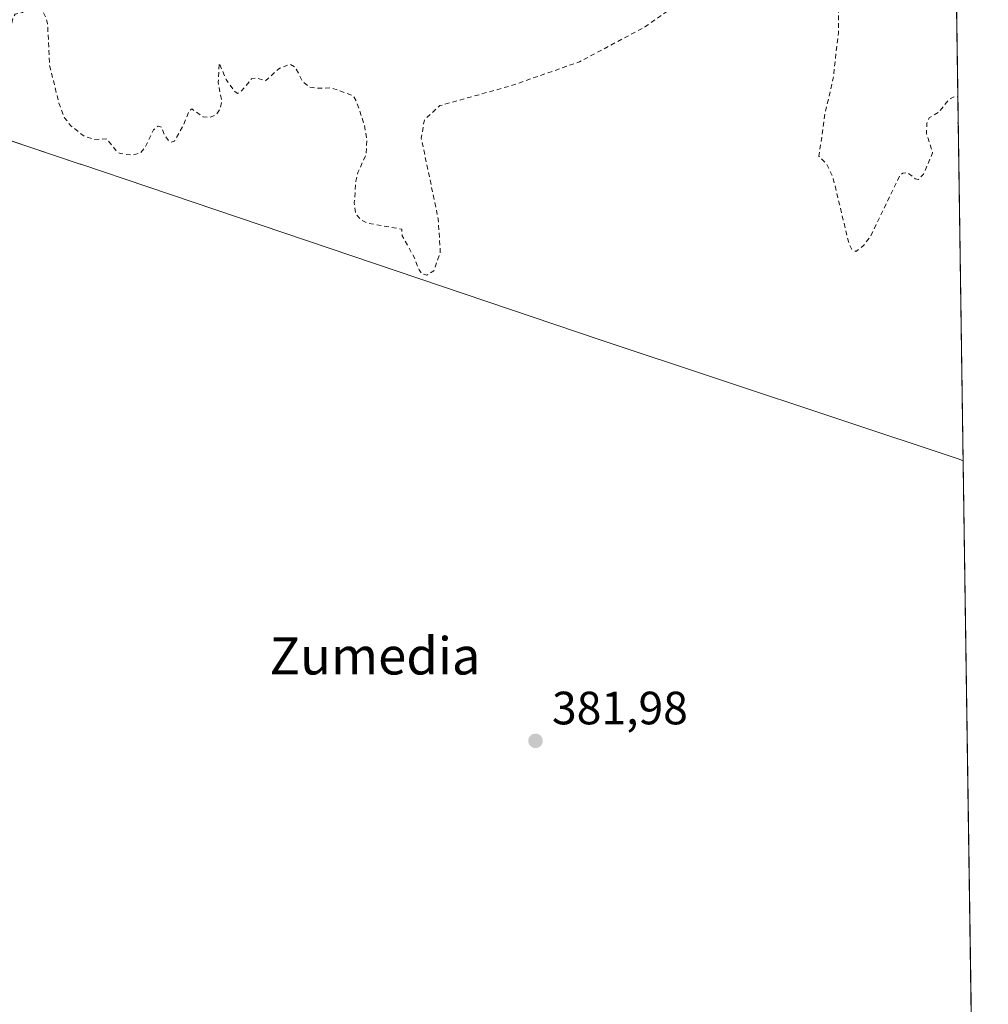
# Model space of a CAD drawing. Units: metres. Extents: x 597085 to 600525, y 4738369 to 4740731.
# Drawn here: x 600317 to 600525, y 4738671 to 4738883 of the extents above; entities that cross this region are included whole.
import ezdxf
from ezdxf.enums import TextEntityAlignment as Align

# ---------------------------------------------------------------- set-up
doc = ezdxf.new("R2010")
doc.units = ezdxf.units.M
doc.header["$MEASUREMENT"] = 0
doc.linetypes.add('DGN Style 2', pattern=[1.6480167562047852, 0.988810053722871, -0.6592067024819142])
for name, color, linetype, lineweight in [('Comarca CxS', 21, 'Continuous', 0), ('Comunidad Autónoma CxS', 142, 'Continuous', 0), ('Cultivos herbáceos CxS', 92, 'Continuous', 0), ('Curva de nivel auxiliar', 30, 'DGN Style 2', 0), ('Entidad de ámbito territorial', 7, 'Continuous', 0), ('Entidad de ámbito territorial CxS', 92, 'Continuous', 0), ('Municipio', 91, 'Continuous', 13), ('Municipio CxS', 4, 'Continuous', 0), ('Núcleo urbano CxS', 7, 'Continuous', 0), ('Provincia CxS', 1, 'Continuous', 0), ('Punto de cota en terreno', 7, 'Continuous', 0), ('Rótulo de punto de cota en terreno', 7, 'Continuous', 0), ('Texto cartográfico', 7, 'Continuous', 0)]:
    doc.layers.add(name, color=color, linetype=linetype, lineweight=lineweight)
doc.styles.add('Style-Arial', font='txt')

# ---------------------------------------------------------------- blocks, each defined once
blk = doc.blocks.new('5PATER')
at = {"layer": 'Núcleo urbano CxS', "linetype": 'Continuous', "lineweight": 0}
h = blk.add_hatch(color=51, dxfattribs=at)
edge = h.paths.add_edge_path()
edge.add_ellipse((0, 0), major_axis=(-0.1095731443231308, -0.1110710700762829), ratio=0.9994222409660322, start_angle=0, end_angle=360)

msp = doc.modelspace()

# ---------------------------------------------------------------- linework, layer by layer
at = {"layer": 'Comarca CxS', "color": 21, "linetype": 'Continuous', "lineweight": 0, "flags": 128}
msp.add_lwpolyline([(597831.6456470052, 4738379.103453046), (597117.3800007368, 4738368.85998258), (597110.3906492264, 4738865.759057302), (597109.9411999995, 4738897.713600001), (597104.1944623773, 4739306.269097079), (597103.2046999995, 4739376.634600001), (597084.840000737, 4740682.249982559), (597287.3511570983, 4740685.15344502), (598703.633975126, 4740705.459111492), (600491.3400007623, 4740731.089982559), (600492.4065322637, 4740657.85545263), (600519.6382969465, 4738787.957110602), (600525.030000763, 4738417.729982583), (599889.9341602161, 4738408.621907008), (599817.3532627416, 4738407.581005372)], close=True, dxfattribs=at)
at = {"layer": 'Comunidad Autónoma CxS', "color": 142, "linetype": 'Continuous', "lineweight": 0, "flags": 128}
msp.add_lwpolyline([(597831.6456470052, 4738379.103453046), (597117.3800007368, 4738368.85998258), (597110.3906492264, 4738865.759057302), (597109.9411999995, 4738897.713600001), (597104.1944623773, 4739306.269097079), (597103.2046999995, 4739376.634600001), (597084.840000737, 4740682.249982559), (597287.3511570983, 4740685.15344502), (598703.633975126, 4740705.459111492), (600491.3400007623, 4740731.089982559), (600492.4065322637, 4740657.85545263), (600519.6382969465, 4738787.957110602), (600525.030000763, 4738417.729982583), (599889.9341602161, 4738408.621907008), (599817.3532627416, 4738407.581005372)], close=True, dxfattribs=at)
at = {"layer": 'Cultivos herbáceos CxS', "color": 92, "linetype": 'Continuous', "lineweight": 0, "extrusion": (4.396857438502368e-05, -0.003019098176921054, 0.9999954415460917), "elevation": -13898.89694093099, "flags": 128}
msp.add_lwpolyline([(600516.4128132481, 4738987.879742598), (600521.837962703, 4738615.364044862)], dxfattribs=at)
at = {"layer": 'Cultivos herbáceos CxS', "color": 92, "linetype": 'Continuous', "lineweight": 0}
msp.add_polyline3d([(600516.4302000003, 4739008.244000001, 382.2320999999938), (600525.0300000003, 4738417.730000001, 381.3086000000039), (600161.5109999999, 4738412.5167, 379.9446999999927), (600307.8365000002, 4738441.344900001, 380.881899999993), (600246.4737, 4738519.385299999, 381.4639000000025), (600247.9567, 4738527.420499999, 381.5540000000037), (600210.4807000002, 4738611.052300001, 381.4443000000028), (600204.1407000005, 4738625.614900001, 381.5473999999958), (600202.0148999998, 4738629.733300001, 381.6097000000009), (600241.3941000003, 4738633.0931, 381.7256000000052), (600236.5543000001, 4738679.647100001, 381.9327000000048), (600228.2188999997, 4738736.208100001, 382.8077000000048), (600221.8585000001, 4738784.869700001, 382.0283999999957), (600216.2786999998, 4738838.0977, 382.9076999999961), (600214.9678999997, 4738858.321900001, 383.4012999999977), (600268.4868999999, 4738878.727700001, 383.1027000000031), (600251.8507000003, 4738921.405900001, 383.8028000000049)], dxfattribs=at)
at = {"layer": 'Curva de nivel auxiliar', "color": 30, "linetype": 'DGN Style 2', "lineweight": 0, "elevation": 382.5, "flags": 128}
for points in [[(599244.1299999999, 4738593.390100001), (599246.2400000002, 4738591.390100001), (599248.2999999998, 4738590.200099999), (599256.6399999997, 4738587.9101), (599260.0999999996, 4738587.7401), (599266.3099999996, 4738590.0001), (599271.2400000002, 4738590.190099999), (599279.7999999998, 4738592.790100001), (599282.1200000001, 4738593.780099999), (599286.7999999998, 4738596.5101), (599291.4900000002, 4738596.9101), (599295.4000000004, 4738598.140100001), (599300.2199999997, 4738600.550100001), (599305.2699999996, 4738604.670100001), (599310.8099999996, 4738606.960100001), (599319.4800000006, 4738608.670100001), (599334.7100000001, 4738610.2301), (599337.8899999997, 4738611.200099999), (599339.4100000003, 4738612.2501), (599341.0099999999, 4738614.5801), (599342.2999999998, 4738615.7401), (599348.9500000002, 4738617.9801), (599350.2400000002, 4738618.800100001), (599350.4500000002, 4738620.200099999), (599349.4299999997, 4738622.2501), (599349.0099999999, 4738624.030099999), (599349.3099999996, 4738627.3101), (599349.8600000005, 4738629.2501), (599350.7999999998, 4738631.050100001), (599353.5499999998, 4738634.090100001), (599365.6699999999, 4738643.0701), (599376.25, 4738651.610099999), (599383.5700000003, 4738655.7401), (599389.5800000001, 4738659.8201), (599396.5499999998, 4738662.390100001), (599399.8799999999, 4738664.200099999), (599408.6100000005, 4738672.710100001), (599410.4699999997, 4738674.0001), (599411.5999999996, 4738673.880100001), (599412.1799999997, 4738673.110099999), (599412.7100000001, 4738671.360099999), (599413.5099999999, 4738666.0101), (599413.9000000004, 4738664.9801), (599414.5300000003, 4738664.370100001), (599416.2000000002, 4738663.7501), (599418.5199999996, 4738662.170100001), (599419.8300000001, 4738662.380100001), (599421.4299999997, 4738664.210100001), (599422.4000000004, 4738668.140100001), (599423.3099999996, 4738669.0801), (599424.0700000003, 4738669.3201), (599427.4500000002, 4738667.860099999), (599429.7400000002, 4738667.780099999), (599426.29, 4738664.140100001), (599426.3300000001, 4738663.110099999), (599427.3099999996, 4738663.0001), (599437.8700000001, 4738667.720100001), (599438.9100000003, 4738667.840100001), (599442.3700000001, 4738667.140100001), (599444.3899999997, 4738667.530099999), (599451.2800000003, 4738671.5701), (599453.9299999997, 4738673.5001), (599457.1200000001, 4738674.190099999), (599458.2100000001, 4738675.5101), (599458.79, 4738679.9001), (599459.6200000001, 4738681.270099999), (599460.3399999999, 4738681.620100001), (599460.9299999997, 4738681.4101), (599461.4000000004, 4738680.7601), (599462.6299999999, 4738675.6501), (599463.5899999999, 4738674.4801), (599464.4500000002, 4738674.190099999), (599465.3099999996, 4738674.350099999), (599466.2000000002, 4738675.170100001), (599468.5, 4738679.700099999), (599469.4900000002, 4738680.130100001), (599470.3300000001, 4738679.840100001), (599470.8600000005, 4738678.9101), (599471.0099999999, 4738677.4801), (599470.29, 4738670.380100001), (599470.4600000001, 4738669.030099999), (599471.0700000003, 4738668.4901), (599472.0099999999, 4738668.290100001), (599475.79, 4738668.1501), (599477.0199999996, 4738668.460100001), (599477.9100000003, 4738669.5601), (599478.3499999996, 4738671.340100001), (599478.6399999997, 4738674.720100001), (599478.4699999997, 4738677.850099999), (599477.3300000001, 4738684.390100001), (599476.2300000006, 4738686.780099999), (599474.1699999999, 4738689.520099999), (599474.0199999996, 4738690.840100001), (599474.9100000003, 4738692.0701), (599476.9400000004, 4738693.050100001), (599479.1600000003, 4738693.360099999), (599480.5, 4738692.8201), (599481.8799999999, 4738691.4101), (599482.5800000001, 4738690.100099999), (599483.8899999997, 4738684.620100001), (599484.3600000005, 4738681.2301), (599484.6799999997, 4738681.0701), (599485.3899999997, 4738681.7401), (599486.3099999996, 4738685.170100001), (599486.4400000004, 4738689.940099999), (599486.0199999996, 4738691.630100001), (599482.8799999999, 4738698.5101), (599482.9800000006, 4738700.090100001), (599483.6200000001, 4738701.540100001), (599484.4600000001, 4738702.170100001), (599485.1399999997, 4738701.770099999), (599485.5899999999, 4738700.350099999), (599486.0999999996, 4738699.7501), (599487.9699999997, 4738699.860099999), (599489.4299999997, 4738700.770099999), (599490.8899999997, 4738702.7501), (599491.7599999999, 4738705.290100001), (599492.4199999999, 4738709.2301), (599495.2800000003, 4738716.6501), (599499.7100000001, 4738724.3201), (599499.6200000001, 4738725.5601), (599498.4199999999, 4738726.5801), (599497.75, 4738731.520099999), (599498.4600000001, 4738733.720100001), (599499.8099999996, 4738734.9101), (599506.4900000002, 4738738.040100001), (599517.3799999999, 4738741.8301), (599529.0499999998, 4738744.640100001), (599537.8300000001, 4738747.8101), (599547.8499999996, 4738753.590100001), (599555.2699999996, 4738757.220100001), (599559.4800000006, 4738760.090100001), (599564.9000000004, 4738762.950099999), (599572.1500000004, 4738767.9001), (599580.5999999996, 4738771.610099999), (599581.1100000005, 4738771.590100001), (599580.9699999997, 4738771.090100001), (599577.9100000003, 4738767.0701), (599576.6699999999, 4738764.700099999), (599575.79, 4738760.0601), (599575.9000000004, 4738757.940099999), (599576.9699999997, 4738756.8201), (599579.25, 4738756.210100001), (599584.6699999999, 4738756.700099999), (599588.6299999999, 4738757.550100001), (599591.4000000004, 4738759.290100001), (599596.79, 4738764.5101), (599607.1500000004, 4738770.630100001), (599615.6600000003, 4738776.4301), (599617.75, 4738778.460100001), (599619.1600000003, 4738779.380100001), (599620.8700000001, 4738779.7401), (599626.1100000005, 4738779.5601), (599629.3499999996, 4738780.5101), (599631.6799999997, 4738781.8201), (599636.1900000004, 4738786.460100001), (599638.3499999996, 4738787.720100001), (599640.75, 4738788.620100001), (599646.1399999997, 4738789.1501), (599647.3899999997, 4738788.920100001), (599650.1699999999, 4738787.7301), (599651.4699999997, 4738787.720100001), (599652.9199999999, 4738788.590100001), (599655.7199999997, 4738791.290100001), (599657.3399999999, 4738792.4101), (599660.9800000006, 4738794.0801), (599664.75, 4738795.360099999), (599671.4100000003, 4738795.790100001), (599678.1699999999, 4738795.380100001), (599684.6600000003, 4738797.6801), (599693.0599999996, 4738797.790100001), (599703.4000000004, 4738801.050100001), (599709.1200000001, 4738801.370100001), (599715.5099999999, 4738802.220100001), (599720.54, 4738801.780099999), (599723.0599999996, 4738801.940099999), (599726.8899999997, 4738802.7601), (599731.1200000001, 4738804.550100001), (599732.8700000001, 4738804.860099999), (599735.04, 4738804.2401), (599739.75, 4738801.520099999), (599740.1699999999, 4738800.1501), (599740.0199999996, 4738795.190099999), (599740.4100000003, 4738792.6801), (599742.0700000003, 4738789.3301), (599744, 4738787.8201), (599748.5899999999, 4738787.690099999), (599750.2699999996, 4738788.2501), (599753.5300000003, 4738789.9801), (599755.0999999996, 4738790.290100001), (599760.0999999996, 4738788.340100001), (599765.0999999996, 4738788.5001), (599766.8300000001, 4738788.280099999), (599770.4100000003, 4738786.470100001), (599771.5499999998, 4738786.280099999), (599776.9100000003, 4738787.770099999), (599782.5800000001, 4738787.040100001), (599788.4100000003, 4738787.880100001), (599793.1500000004, 4738787.890100001), (599795.7199999997, 4738788.890100001), (599799.8200000003, 4738793.110099999), (599800.7100000001, 4738793.300100001), (599803.7400000002, 4738792.5801), (599805.2800000003, 4738792.9801), (599809.7400000002, 4738797.0601), (599811.1900000004, 4738797.100099999), (599814.5, 4738795.5701), (599815.8300000001, 4738795.6601), (599817.5999999996, 4738797.0701), (599818.8399999999, 4738799.640100001), (599819.5599999996, 4738800.210100001), (599819.9900000002, 4738800.170100001), (599820.2999999998, 4738799.5801), (599819.9699999997, 4738796.590100001), (599820.1200000001, 4738795.190099999), (599821.1200000001, 4738794.220100001), (599822.1100000005, 4738794.440099999), (599823.3399999999, 4738796.7401), (599823.5599999996, 4738800.5601), (599824.4299999997, 4738802.280099999), (599826.3899999997, 4738803.040100001), (599829.4699999997, 4738802.6801), (599830.2800000003, 4738803.0101), (599830.3700000001, 4738804.4001), (599829.7599999999, 4738805.3201), (599825.3899999997, 4738805.6501), (599824.6200000001, 4738806.2401), (599824.25, 4738807.090100001), (599824.5499999998, 4738808.140100001), (599825.8200000003, 4738809.300100001), (599830.0300000003, 4738811.270099999), (599833.2800000003, 4738812.0701), (599842.4900000002, 4738813.030099999), (599849.4600000001, 4738814.5801), (599854.9500000002, 4738815.3301), (599858.2100000001, 4738815.3301), (599862.6699999999, 4738813.9101), (599864.4199999999, 4738813.920100001), (599872.5099999999, 4738817.4301), (599877.54, 4738818.960100001), (599882.7100000001, 4738820.0701), (599888.8799999999, 4738820.420100001), (599892.7300000006, 4738820.0701), (599898.75, 4738818.360099999), (599912.4400000004, 4738817.050100001), (599917.8399999999, 4738816.1801), (599923.6200000001, 4738814.9001), (599929.5899999999, 4738812.860099999), (599937.4699999997, 4738810.800100001), (599944.3399999999, 4738807.880100001), (599949.8200000003, 4738804.200099999), (599954.3200000003, 4738803.110099999), (599962.6399999997, 4738799.370100001), (599964, 4738798.460100001), (599964.9800000006, 4738796.6501), (599965.4000000004, 4738796.4001), (599966.0599999996, 4738796.4001), (599968.0199999996, 4738797.4801), (599969.0899999999, 4738797.630100001), (599969.6799999997, 4738797.4101), (599970.4400000004, 4738796.5101), (599975.2400000002, 4738795.440099999), (599986.2400000002, 4738795.380100001), (599991.1600000003, 4738794.780099999), (599997.1900000004, 4738795.200099999), (599999.3300000001, 4738795.1801), (600003.7599999999, 4738794.370100001), (600005.3300000001, 4738793.7401), (600006.7000000002, 4738792.670100001), (600008.2999999998, 4738789.7601), (600008.8899999997, 4738784.620100001), (600009.4500000002, 4738782.8201), (600010.6799999997, 4738780.8101), (600012.0300000003, 4738779.860099999), (600012.7599999999, 4738779.9101), (600013.4400000004, 4738780.610099999), (600015.7199999997, 4738791.100099999), (600016.6500000004, 4738792.780099999), (600018.5700000003, 4738795.090100001), (600020.3399999999, 4738796.710100001), (600022.75, 4738797.9301), (600025.3399999999, 4738798.5701), (600028.6299999999, 4738798.690099999), (600031.7800000003, 4738798.0001), (600039.1600000003, 4738794.9801), (600041.8799999999, 4738793.5601), (600045.7999999998, 4738792.3201), (600048.3300000001, 4738790.190099999), (600051.3899999997, 4738788.5101), (600053.9000000004, 4738786.530099999), (600054.5800000001, 4738786.790100001), (600056.0999999996, 4738788.690099999), (600056.6699999999, 4738788.190099999), (600057.4299999997, 4738786.040100001), (600058.0199999996, 4738785.380100001), (600060.0499999998, 4738787.4301), (600060.8799999999, 4738787.690099999), (600061.7400000002, 4738787.4801), (600062.3899999997, 4738786.790100001), (600063.0800000001, 4738785.220100001), (600063.9699999997, 4738780.2401), (600064.4199999999, 4738779.2601), (600065.0599999996, 4738779.610099999), (600065.3399999999, 4738780.3201), (600065.3899999997, 4738783.4801), (600066.1200000001, 4738785.4301), (600068.0999999996, 4738786.7401), (600070.9900000002, 4738787.2601), (600074.0700000003, 4738785.5001), (600077.3600000005, 4738785.690099999), (600078.1100000005, 4738785.450099999), (600078.6799999997, 4738784.2501), (600079.3600000005, 4738781.050100001), (600079.7699999996, 4738780.420100001), (600080.3499999996, 4738780.1801), (600081.3300000001, 4738780.670100001), (600082.6500000004, 4738783.390100001), (600083.7100000001, 4738784.040100001), (600084.6399999997, 4738784.1801), (600086.7300000006, 4738783.640100001), (600089.2699999996, 4738781.850099999), (600090.5099999999, 4738781.3201), (600092.3300000001, 4738781.1501), (600096.0300000003, 4738781.550100001), (600098.4500000002, 4738778.920100001), (600101.9100000003, 4738777.540100001), (600103.9400000004, 4738777.960100001), (600107.1399999997, 4738780.610099999), (600113.4000000004, 4738781.6801), (600113.75, 4738781.460100001), (600113.7599999999, 4738781.0001), (600112.2100000001, 4738778.300100001), (600111.7199999997, 4738776.220100001), (600110.8899999997, 4738775.670100001), (600107.2699999996, 4738774.4801), (600106.9000000004, 4738773.9101), (600107.5499999998, 4738773.4801), (600114.25, 4738773.6501), (600120.5599999996, 4738774.600099999), (600127.4699999997, 4738774.870100001), (600128.4400000004, 4738774.640100001), (600129.5499999998, 4738773.870100001), (600131.3899999997, 4738770.860099999), (600132.2199999997, 4738770.0801), (600133.29, 4738769.610099999), (600134.9000000004, 4738769.520099999), (600136.5199999996, 4738769.940099999), (600138.6200000001, 4738771.1501), (600139.5499999998, 4738772.2401), (600140.8499999996, 4738775.090100001), (600141.9100000003, 4738775.9301), (600142.7800000003, 4738776.1601), (600144.0800000001, 4738775.790100001), (600146.4800000006, 4738772.670100001), (600147.6900000004, 4738772.190099999), (600148.3499999996, 4738772.950099999), (600148.4900000002, 4738775.220100001), (600147.1299999999, 4738780.9901), (600147.5499999998, 4738787.3301), (600146.54, 4738790.2501), (600146.3799999999, 4738792.0001), (600148.2199999997, 4738798.130100001), (600149.2999999998, 4738799.5701), (600150, 4738799.6501), (600152.5499999998, 4738798.800100001), (600154.7199999997, 4738799.550100001), (600156.2400000002, 4738800.630100001), (600160.2300000006, 4738804.6601), (600162.3099999996, 4738806.210100001), (600165.0099999999, 4738807.5801), (600167.5899999999, 4738807.970100001), (600168.4199999999, 4738808.370100001), (600174.4299999997, 4738813.8301), (600177.54, 4738816.190099999), (600182.2000000002, 4738818.610099999), (600188.4800000006, 4738821.2401), (600192.7599999999, 4738823.9901), (600197.9299999997, 4738826.2601), (600200.4000000004, 4738827.9001), (600203.6900000004, 4738830.860099999), (600204.4000000004, 4738831.020099999), (600205.6699999999, 4738830.4001), (600206.4100000003, 4738830.520099999), (600208.9900000002, 4738833.6501), (600212.7800000003, 4738835.8101), (600214.4900000002, 4738836.2401), (600217.6799999997, 4738836.440099999), (600220.1500000004, 4738835.840100001), (600221.6299999999, 4738833.780099999), (600222.1900000004, 4738829.1801), (600222.6900000004, 4738833.7301), (600223.3700000001, 4738834.9101), (600223.9699999997, 4738835.200099999), (600224.6399999997, 4738834.7301), (600225.9299999997, 4738832.3301), (600227.0499999998, 4738831.0001), (600227.9199999999, 4738830.4301), (600228.9100000003, 4738830.3101), (600229.7999999998, 4738830.7301), (600230.7599999999, 4738832.090100001), (600231.1799999997, 4738833.7501), (600231.1200000001, 4738836.420100001), (600234.4299999997, 4738841.390100001), (600235.6399999997, 4738841.6601), (600238.0899999999, 4738839.9101), (600239.6399999997, 4738839.970100001), (600243.6200000001, 4738843.300100001), (600244.5499999998, 4738843.6501), (600246.4100000003, 4738843.690099999), (600247.6200000001, 4738844.200099999), (600248.6500000004, 4738845.270099999), (600250.5099999999, 4738848.220100001), (600252.0700000003, 4738849.370100001), (600253.2699999996, 4738849.5101), (600255.1200000001, 4738848.5101), (600257.2100000001, 4738848.470100001), (600261.8399999999, 4738850.5601), (600266.5899999999, 4738851.2601), (600272.2300000006, 4738852.780099999), (600276.1799999997, 4738855.640100001), (600277.4500000002, 4738856.200099999), (600281.8700000001, 4738855.690099999), (600282.9100000003, 4738855.8301), (600283.9900000002, 4738856.350099999), (600285.4199999999, 4738857.590100001), (600287.6900000004, 4738861.1601), (600288.3399999999, 4738861.630100001), (600289.54, 4738861.1801), (600291.8799999999, 4738858.9801), (600292.8499999996, 4738858.5701), (600294.6500000004, 4738858.600099999), (600296.4400000004, 4738859.190099999), (600298.4800000006, 4738860.470100001), (600300.0999999996, 4738862.1601), (600304.8099999996, 4738872.190099999), (600308.5999999996, 4738875.470100001), (600310.5199999996, 4738876.640100001), (600311.3399999999, 4738876.620100001), (600311.7999999998, 4738876.100099999), (600311.8300000001, 4738875.1801), (600311.2999999998, 4738873.460100001), (600309.9500000002, 4738871.090100001), (600306.6900000004, 4738866.700099999), (600306.0899999999, 4738865.280099999), (600306.3899999997, 4738864.4001), (600307.79, 4738863.6601), (600308.2999999998, 4738862.170100001), (600309.0300000003, 4738862.0701), (600310.4600000001, 4738862.5601), (600312.2300000006, 4738864.0601), (600313.0300000003, 4738865.700099999), (600313.5700000003, 4738870.9001), (600315.2100000001, 4738874.720100001), (600315.4100000003, 4738880.700099999), (600315.75, 4738882.9301), (600316.29, 4738883.770099999), (600317.8700000001, 4738884.1501), (600318.79, 4738884.9801), (600320.04, 4738889.120100001), (600320.9500000002, 4738886.340100001), (600322.5899999999, 4738883.6601), (600323.2199999997, 4738881.790100001), (600323.6500000004, 4738872.7501), (600325.6699999999, 4738864.710100001), (600326.8499999996, 4738861.5601), (600328.2800000003, 4738859.770099999), (600331.04, 4738857.610099999), (600333.2999999998, 4738856.890100001), (600335.9100000003, 4738857.020099999), (600338.0199999996, 4738854.340100001), (600338.7800000003, 4738853.860099999), (600341.4900000002, 4738853.5101), (600343.1399999997, 4738854.030099999), (600344.1699999999, 4738855.210100001), (600345.9699999997, 4738858.960100001), (600346.9500000002, 4738859.7501), (600347.7000000002, 4738859.530099999), (600348.2599999999, 4738857.890100001), (600349.1600000003, 4738856.690099999), (600349.7199999997, 4738856.340100001), (600350.4299999997, 4738856.530099999), (600352.2100000001, 4738859.640100001), (600353.5800000001, 4738862.960100001), (600354.1600000003, 4738863.450099999), (600356.5099999999, 4738861.780099999), (600358.0099999999, 4738861.6601), (600359.4100000003, 4738862.1801), (600360.2400000002, 4738863.440099999), (600360.5700000003, 4738865.0601), (600359.8300000001, 4738869.210100001), (600360.0499999998, 4738873.290100001), (600361.5300000003, 4738869.7401), (600363.4000000004, 4738867.170100001), (600363.9900000002, 4738866.790100001), (600364.8200000003, 4738867.300100001), (600366.9500000002, 4738869.870100001), (600368.1100000005, 4738870.0801), (600369.9600000001, 4738869.440099999), (600372.8099999996, 4738872.0801), (600375.1699999999, 4738873.030099999), (600376.3300000001, 4738872.4101), (600377.8600000005, 4738869.450099999), (600379.2699999996, 4738868.200099999), (600380.6799999997, 4738867.890100001), (600384.0800000001, 4738867.950099999), (600388.6900000004, 4738866.340100001), (600389.4500000002, 4738865.200099999), (600391.1900000004, 4738859.9101), (600391.7400000002, 4738856.860099999), (600391.5599999996, 4738853.710100001), (600389.8099999996, 4738849.8201), (600389.3600000005, 4738847.920100001), (600389.0099999999, 4738843.3101), (600389.3499999996, 4738840.940099999), (600390.3899999997, 4738839.6601), (600392.0499999998, 4738838.890100001), (600399.1900000004, 4738837.6601), (600399.2800000003, 4738836.2401), (600401.8499999996, 4738831.6801), (600402.9199999999, 4738828.920100001), (600403.4800000006, 4738828.120100001), (600404.5999999996, 4738827.800100001), (600406.1100000005, 4738828.720100001), (600407.4699999997, 4738832.7401), (600407.04, 4738839.790100001), (600403.3899999997, 4738857.1801), (600404.0599999996, 4738861.110099999), (600407.3700000001, 4738864.1501), (600422.7199999997, 4738868.450099999), (600437.3099999996, 4738873.540100001), (600451.3799999999, 4738881.040100001), (600467.7699999996, 4738892.690099999), (600475.4699999997, 4738900.1501), (600479.4199999999, 4738906.7401), (600480.1900000004, 4738912.140100001), (600481.0499999998, 4738916.050100001), (600481.8700000001, 4738917.4901), (600482.5800000001, 4738918.100099999), (600483.8099999996, 4738918.350099999), (600484.9699999997, 4738917.780099999), (600485.7999999998, 4738915.7401), (600486.1600000003, 4738909.3301), (600486.6699999999, 4738906.870100001), (600490.4299999997, 4738900.5701), (600491.4800000006, 4738897.620100001), (600492.8600000005, 4738884.690099999), (600492.8600000005, 4738879.7601), (600491.7599999999, 4738870.030099999), (600490.0199999996, 4738862.4901), (600488.7000000002, 4738853.280099999), (600490.4000000004, 4738851.520099999), (600491.7400000002, 4738848.640100001), (600495.0999999996, 4738834.670100001), (600495.7300000006, 4738833.3201), (600496.6299999999, 4738832.9001), (600498.1900000004, 4738834.050100001), (600499.6900000004, 4738836.020099999), (600506, 4738849.130100001), (600506.6600000003, 4738849.6501), (600507.6900000004, 4738849.8101), (600509.3700000001, 4738848.450099999), (600510.0199999996, 4738848.3301), (600511.1200000001, 4738849.450099999), (600513.0899999999, 4738854.020099999), (600511.7699999996, 4738858.100099999), (600511.8300000001, 4738860.3201), (600512.3399999999, 4738861.550100001), (600514.4199999999, 4738862.7401), (600516.5999999996, 4738865.5001), (600517.4600000001, 4738865.9901), (600518.3200000003, 4738866.050100001), (600518.5026000004, 4738865.9398)], [(600518.5762, 4738860.8895), (600518.5, 4738860.3201), (600518.5848000003, 4738860.293299999)]]:
    msp.add_lwpolyline(points, dxfattribs=at)
at = {"layer": 'Entidad de ámbito territorial', "color": 7, "linetype": 'Continuous', "lineweight": 0, "flags": 128}
msp.add_lwpolyline([(600519.6382969471, 4738787.957110603), (600518.7960000009, 4738788.307000001), (600441.7710000004, 4738813.943000001), (600344.7210000012, 4738846.741000002), (600330.3530000009, 4738851.579999999), (600330.2250000011, 4738851.623000002), (600265.1950000008, 4738873.526000002), (600263.5030000012, 4738874.096000004), (600237.4690000007, 4738882.863999999)], dxfattribs=at)
at = {"layer": 'Entidad de ámbito territorial CxS', "color": 92, "linetype": 'Continuous', "lineweight": 0, "flags": 128}
msp.add_lwpolyline([(600492.4065322637, 4740657.85545263), (600519.6382969465, 4738787.957110602), (600518.7960000003, 4738788.307), (600441.771, 4738813.943), (600344.7210000006, 4738846.741000001), (600330.3530000004, 4738851.579999999), (600330.2250000006, 4738851.623000001), (600265.1950000002, 4738873.526000001), (600263.5030000006, 4738874.096000002), (600237.469, 4738882.864)], dxfattribs=at)
at = {"layer": 'Municipio', "color": 91, "linetype": 'Continuous', "lineweight": 13, "flags": 128}
msp.add_lwpolyline([(600519.6382969471, 4738787.957110603), (600518.7960000009, 4738788.307000001), (600441.7710000004, 4738813.943000001), (600344.7210000012, 4738846.741000002), (600330.3530000009, 4738851.579999999), (600330.2250000011, 4738851.623000002), (600265.1950000008, 4738873.526000002), (600263.5030000012, 4738874.096000004), (600237.4690000007, 4738882.863999999)], dxfattribs=at)
msp.add_lwpolyline([(600519.6382969471, 4738787.957110603), (600518.7960000009, 4738788.307000001), (600441.7710000004, 4738813.943000001), (600344.7210000012, 4738846.741000002), (600330.3530000009, 4738851.579999999), (600330.2250000011, 4738851.623000002), (600265.1950000008, 4738873.526000002), (600263.5030000012, 4738874.096000004), (600237.4690000007, 4738882.863999999)], dxfattribs=at)
at = {"layer": 'Municipio CxS', "color": 4, "linetype": 'Continuous', "lineweight": 0, "flags": 128}
for points in [[(600492.4065322637, 4740657.85545263), (600519.6382969465, 4738787.957110602), (600518.7960000003, 4738788.307), (600441.771, 4738813.943), (600344.7210000006, 4738846.741000001), (600330.3530000004, 4738851.579999999), (600330.2250000006, 4738851.623000001), (600265.1950000002, 4738873.526000001), (600263.5030000006, 4738874.096000002), (600237.469, 4738882.864)], [(600237.469, 4738882.864), (600263.5030000006, 4738874.096000002), (600265.1950000002, 4738873.526000001), (600330.2250000006, 4738851.623000001), (600330.3530000004, 4738851.579999999), (600344.7210000006, 4738846.741000001), (600441.771, 4738813.943), (600518.7960000003, 4738788.307), (600519.6382969465, 4738787.957110602), (600525.030000763, 4738417.729982583), (599889.9341602161, 4738408.621907008), (599885.358000001, 4738410.403999999), (599864.9320000011, 4738419.338999999), (599836.267000001, 4738426.163000001), (599819.9370000008, 4738429.839000001), (599818.0280000007, 4738414.206000002), (599817.4499999993, 4738408.530999999), (599817.3532627416, 4738407.581005372), (597831.6456470052, 4738379.103453046)]]:
    msp.add_lwpolyline(points, dxfattribs=at)
at = {"layer": 'Provincia CxS', "color": 1, "linetype": 'Continuous', "lineweight": 0, "flags": 128}
msp.add_lwpolyline([(597831.6456470052, 4738379.103453046), (597117.3800007368, 4738368.85998258), (597110.3906492264, 4738865.759057302), (597109.9411999995, 4738897.713600001), (597104.1944623773, 4739306.269097079), (597103.2046999995, 4739376.634600001), (597084.840000737, 4740682.249982559), (597287.3511570983, 4740685.15344502), (598703.633975126, 4740705.459111492), (600491.3400007623, 4740731.089982559), (600492.4065322637, 4740657.85545263), (600519.6382969465, 4738787.957110602), (600525.030000763, 4738417.729982583), (599889.9341602161, 4738408.621907008), (599817.3532627416, 4738407.581005372)], close=True, dxfattribs=at)

# ---------------------------------------------------------------- block references
at = {"layer": 'Punto de cota en terreno', "color": 7, "linetype": 'Continuous', "lineweight": 0, "xscale": 10, "yscale": 10, "zscale": 10}
msp.add_blockref('5PATER', (600427.9000000004, 4738727.91, 381.9799999999959), dxfattribs=at)

# ---------------------------------------------------------------- texts
at = {"layer": 'Rótulo de punto de cota en terreno', "color": 7, "linetype": 'Continuous', "lineweight": 0, "style": 'Style-Arial'}
msp.add_text('381,98', height=7.000000000000002, dxfattribs=at).set_placement((600431.4277999997, 4738731.437799999))
at = {"layer": 'Texto cartográfico', "color": 7, "linetype": 'Continuous', "lineweight": 0, "style": 'Style-Arial'}
msp.add_text('Zumedia', height=8, dxfattribs=at).set_placement((600393.4535048777, 4738746.130150001), align=Align.MIDDLE_CENTER)

doc.saveas('drawing.dxf')
